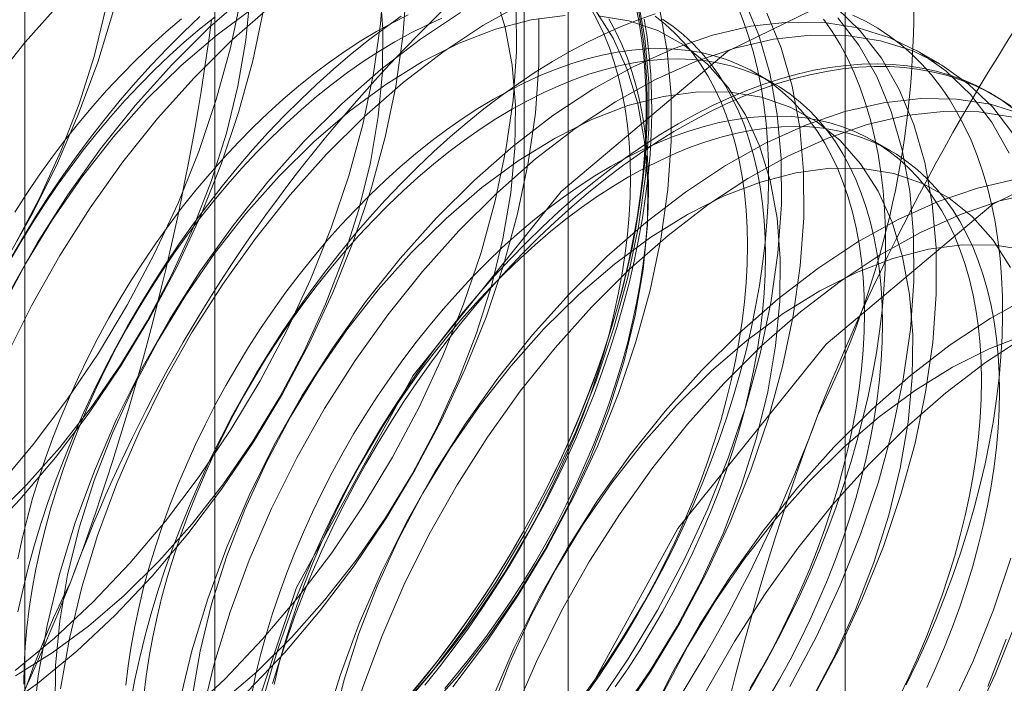
# Model space of a CAD drawing. Units: millimetres. Extents: x 63 to 4285, y 73 to 3049.
# Drawn here: x 3644 to 3648, y 2287 to 2289 of the extents above; entities that cross this region are included whole.
import ezdxf

# ---------------------------------------------------------------- set-up
doc = ezdxf.new("R2010")
doc.units = ezdxf.units.MM
doc.header["$LTSCALE"] = 2

msp = doc.modelspace()

# ---------------------------------------------------------------- linework, layer by layer
at = {"color": 7, "linetype": 'Continuous', "lineweight": 18}
for p, q in [((3647.441, 1748.6779), (3647.441, 2364.3497)), ((3644.9177, 2321.6604), (3644.9177, 2275.9341)), ((3646.3319, 2275.1177), (3646.3319, 2320.8439)), ((3644.1562, 2320.599), (3644.1562, 2274.8727)), ((3646.1562, 2320.599), (3646.1562, 2274.8727)), ((3646.3319, 2274.6278), (3646.3319, 2320.3541)), ((3644.9177, 2319.5377), (3644.9177, 2273.8114)), ((3647.82, 2289.102), (3647.7304, 2289.1538)), ((3647.156, 2289.0234), (3647.0838, 2289.0651)), ((3648.0404, 2288.9748), (3648.0224, 2288.9852)), ((3647.6244, 2288.7531), (3647.5521, 2288.7948))]:
    msp.add_line(p, q, dxfattribs=at)
at = {"color": 7, "linetype": 'Continuous', "lineweight": 18, "flags": 128}
for points in [[(3644.8459, 2285.2789), (3644.948, 2284.5556), (3645.2452, 2284.0145), (3645.7112, 2283.7036), (3646.3044, 2283.6506), (3646.9723, 2283.8601), (3647.6554, 2284.3136), (3648.2931, 2284.9707), (3648.8286, 2285.7731), (3649.2145, 2286.6494), (3649.4164, 2287.5219), (3649.4164, 2288.3129), (3649.2145, 2288.9523), (3648.8286, 2289.3831), (3648.2931, 2289.5671), (3647.6554, 2289.488), (3646.9723, 2289.1528), (3646.3044, 2288.5912), (3645.7112, 2287.8532), (3645.2452, 2287.0043), (3644.948, 2286.1201), (3644.8459, 2285.2789)], [(3644.1177, 2286.6722), (3644.2751, 2286.8018), (3644.4288, 2286.9456), (3644.5775, 2287.1024), (3644.72, 2287.2709), (3644.8551, 2287.4498), (3644.9818, 2287.6376), (3645.0989, 2287.8327), (3645.2054, 2288.0334), (3645.3006, 2288.2382), (3645.3835, 2288.4453), (3645.4536, 2288.6531), (3645.5102, 2288.8597), (3645.5529, 2289.0635), (3645.5812, 2289.2628), (3645.5951, 2289.4559)], [(3644.0476, 2286.5062), (3644.2073, 2286.6205), (3644.3647, 2286.75), (3644.5184, 2286.8938), (3644.6672, 2287.0506), (3644.8097, 2287.2192), (3644.9448, 2287.3981), (3645.0714, 2287.5858), (3645.1885, 2287.7809), (3645.2951, 2287.9816), (3645.3902, 2288.1864), (3645.4732, 2288.3936), (3645.5432, 2288.6013), (3645.5999, 2288.8079), (3645.6425, 2289.0117), (3645.6709, 2289.211), (3645.6848, 2289.4041)], [(3644.1191, 2286.6512), (3644.2662, 2286.7424), (3644.412, 2286.8501), (3644.555, 2286.973), (3644.6937, 2287.1099), (3644.8267, 2287.2595), (3644.9527, 2287.4201), (3645.0703, 2287.5903), (3645.1783, 2287.7681), (3645.2757, 2287.9517), (3645.3614, 2288.1394), (3645.4346, 2288.3291), (3645.4945, 2288.519), (3645.5405, 2288.707), (3645.572, 2288.8912), (3645.5889, 2289.0698), (3645.5909, 2289.241), (3645.578, 2289.4028)], [(3644.0246, 2287.2791), (3644.1633, 2287.4161), (3644.2964, 2287.5656), (3644.4223, 2287.7263), (3644.5399, 2287.8964), (3644.648, 2288.0742), (3644.7454, 2288.2579), (3644.8311, 2288.4456), (3644.9043, 2288.6353), (3644.9642, 2288.8251), (3645.0101, 2289.0131), (3645.0417, 2289.1974), (3645.0586, 2289.376)], [(3644.0472, 2287.4085), (3644.1897, 2287.5771), (3644.3248, 2287.756), (3644.4514, 2287.9437), (3644.5685, 2288.1388), (3644.6751, 2288.3396), (3644.7702, 2288.5444), (3644.8532, 2288.7515), (3644.9232, 2288.9592), (3644.9798, 2289.1658), (3645.0225, 2289.3696)], [(3644.078, 2286.1602), (3644.2154, 2286.1782), (3644.3573, 2286.2154), (3644.5025, 2286.2712), (3644.6494, 2286.3451), (3644.7965, 2286.4363), (3644.9423, 2286.5439), (3645.0853, 2286.6668), (3645.224, 2286.8038), (3645.357, 2286.9533), (3645.483, 2287.114), (3645.6006, 2287.2841), (3645.7087, 2287.4619), (3645.806, 2287.6456), (3645.8918, 2287.8332), (3645.9649, 2288.023), (3646.0248, 2288.2128), (3646.0708, 2288.4008), (3646.1024, 2288.5851), (3646.1192, 2288.7637), (3646.1212, 2288.9348), (3646.1083, 2289.0967), (3646.0807, 2289.2477), (3646.0385, 2289.3862)], [(3645.0518, 2289.3852), (3644.8961, 2289.2484), (3644.7448, 2289.0979)], [(3645.6381, 2286.4901), (3645.7807, 2286.6586), (3645.9158, 2286.8375), (3646.0424, 2287.0253), (3646.1595, 2287.2203), (3646.2661, 2287.4211), (3646.3612, 2287.6259), (3646.4442, 2287.833), (3646.5142, 2288.0407), (3646.5708, 2288.2474), (3646.6135, 2288.4512), (3646.6419, 2288.6505), (3646.6558, 2288.8436), (3646.655, 2289.029), (3646.6396, 2289.2051), (3646.6097, 2289.3704)], [(3644.0078, 2286.0098), (3644.1668, 2286.073), (3644.3274, 2286.1539), (3644.4882, 2286.2519), (3644.648, 2286.3661), (3644.8054, 2286.4956), (3644.9591, 2286.6394), (3645.1078, 2286.7962), (3645.2503, 2286.9648), (3645.3855, 2287.1437), (3645.5121, 2287.3314), (3645.6292, 2287.5265), (3645.7357, 2287.7273), (3645.8309, 2287.9321), (3645.9138, 2288.1392), (3645.9839, 2288.3469), (3646.0405, 2288.5535), (3646.0832, 2288.7573), (3646.1116, 2288.9566), (3646.1254, 2289.1498), (3646.1247, 2289.3351)], [(3644.3041, 2289.3523), (3644.1583, 2289.1895), (3644.0194, 2289.0155)], [(3645.0721, 2289.3261), (3644.9263, 2289.2185), (3644.7833, 2289.0956), (3644.6446, 2288.9587)], [(3645.1415, 2289.3334), (3644.9858, 2289.1966), (3644.8344, 2289.0462)], [(3646.152, 2289.345), (3645.9911, 2289.2555), (3645.8306, 2289.1493), (3645.6719, 2289.0272), (3645.5161, 2288.8905), (3645.3648, 2288.74)], [(3646.6012, 2289.3453), (3646.6151, 2289.2759), (3646.6264, 2289.2044), (3646.6351, 2289.131), (3646.6411, 2289.0557), (3646.6444, 2288.9786), (3646.6451, 2288.8999), (3646.6431, 2288.8197), (3646.6384, 2288.7381), (3646.6311, 2288.6553), (3646.6211, 2288.5713), (3646.6085, 2288.4862), (3646.5932, 2288.4003), (3646.5754, 2288.3137), (3646.555, 2288.2264), (3646.5321, 2288.1387), (3646.5066, 2288.0506), (3646.4788, 2287.9622), (3646.4484, 2287.8738), (3646.4157, 2287.7855), (3646.3807, 2287.6973), (3646.3435, 2287.6094), (3646.304, 2287.522), (3646.2623, 2287.4352), (3646.2186, 2287.3491), (3646.1728, 2287.2638), (3646.1251, 2287.1796), (3646.0755, 2287.0964), (3646.0241, 2287.0144), (3645.971, 2286.9339), (3645.9162, 2286.8548), (3645.8599, 2286.7773), (3645.8021, 2286.7015), (3645.7429, 2286.6276), (3645.6824, 2286.5556)], [(3645.7089, 2286.5777), (3645.7658, 2286.6419), (3645.8215, 2286.7082), (3645.8758, 2286.7764), (3645.9288, 2286.8465), (3645.9803, 2286.9182), (3646.0301, 2286.9915), (3646.0783, 2287.0663), (3646.1248, 2287.1423), (3646.1693, 2287.2195), (3646.212, 2287.2977), (3646.2526, 2287.3768), (3646.2912, 2287.4567), (3646.3276, 2287.5371), (3646.3617, 2287.618), (3646.3936, 2287.6992), (3646.4232, 2287.7806), (3646.4504, 2287.862), (3646.4751, 2287.9432), (3646.4974, 2288.0241), (3646.5171, 2288.1047), (3646.5343, 2288.1846), (3646.5489, 2288.2639), (3646.5608, 2288.3422), (3646.5702, 2288.4196), (3646.5769, 2288.4958), (3646.5809, 2288.5708), (3646.5822, 2288.6444), (3646.5809, 2288.7164), (3646.5769, 2288.7867), (3646.5702, 2288.8552), (3646.5608, 2288.9218), (3646.5489, 2288.9864), (3646.5343, 2289.0488), (3646.5171, 2289.1089), (3646.4974, 2289.1666), (3646.4751, 2289.2219), (3646.4504, 2289.2746), (3646.4232, 2289.3245)], [(3646.6121, 2289.3263), (3646.6248, 2289.2554), (3646.6348, 2289.1824), (3646.6422, 2289.1074), (3646.6469, 2289.0307), (3646.649, 2288.9522), (3646.6483, 2288.8722), (3646.6449, 2288.7906), (3646.6389, 2288.7078), (3646.6301, 2288.6237), (3646.6187, 2288.5386), (3646.6047, 2288.4525), (3646.5881, 2288.3656), (3646.5688, 2288.278), (3646.547, 2288.1898), (3646.5226, 2288.1012), (3646.4957, 2288.0123), (3646.4664, 2287.9233), (3646.4347, 2287.8342), (3646.4006, 2287.7453), (3646.3642, 2287.6566), (3646.3255, 2287.5683), (3646.2846, 2287.4806), (3646.2416, 2287.3935), (3646.1965, 2287.3071), (3646.1494, 2287.2217), (3646.1004, 2287.1374), (3646.0495, 2287.0542), (3645.9969, 2286.9724), (3645.9425, 2286.8919), (3645.8866, 2286.813), (3645.8291, 2286.7358), (3645.7701, 2286.6604), (3645.7098, 2286.5869)], [(3646.401, 2286.5716), (3646.4562, 2286.6512), (3646.5097, 2286.7324), (3646.5615, 2286.8149), (3646.6114, 2286.8987), (3646.6595, 2286.9836), (3646.7056, 2287.0695), (3646.7496, 2287.1562), (3646.7916, 2287.2437), (3646.8314, 2287.3317), (3646.8689, 2287.4202), (3646.9042, 2287.509), (3646.9371, 2287.598), (3646.9677, 2287.6871), (3646.9958, 2287.7761), (3647.0214, 2287.8648), (3647.0445, 2287.9532), (3647.065, 2288.0411), (3647.083, 2288.1284), (3647.0983, 2288.2149), (3647.1111, 2288.3006), (3647.1211, 2288.3852), (3647.1285, 2288.4687), (3647.1332, 2288.5509), (3647.1352, 2288.6316), (3647.1346, 2288.7109), (3647.1312, 2288.7885), (3647.1251, 2288.8644), (3647.1164, 2288.9384), (3647.105, 2289.0104), (3647.091, 2289.0803), (3647.0743, 2289.148), (3647.0551, 2289.2133), (3647.0332, 2289.2763), (3647.0089, 2289.3368)], [(3646.4461, 2286.5314), (3646.5728, 2286.7191), (3646.6898, 2286.9142), (3646.7964, 2287.115), (3646.8915, 2287.3197), (3646.9745, 2287.5269), (3647.0446, 2287.7346), (3647.1012, 2287.9412), (3647.1438, 2288.145), (3647.1722, 2288.3443), (3647.1861, 2288.5375), (3647.1853, 2288.7228), (3647.1699, 2288.8989), (3647.14, 2289.0642), (3647.0959, 2289.2174), (3647.0378, 2289.3572)], [(3647.3098, 2286.5563), (3647.4164, 2286.757), (3647.5115, 2286.9618), (3647.5945, 2287.1689), (3647.6646, 2287.3767), (3647.7212, 2287.5833), (3647.7638, 2287.7871), (3647.7922, 2287.9864), (3647.8061, 2288.1795), (3647.8053, 2288.3649), (3647.7899, 2288.541), (3647.76, 2288.7063), (3647.7159, 2288.8595), (3647.6578, 2288.9993), (3647.5864, 2289.1246), (3647.5021, 2289.2342), (3647.4057, 2289.3274)], [(3644.512, 2289.3157), (3644.4487, 2289.1086), (3644.3722, 2288.9013), (3644.2832, 2288.6954), (3644.1824, 2288.4928), (3644.0706, 2288.295), (3643.9488, 2288.1036), (3643.818, 2287.9204), (3643.6793, 2287.7468), (3643.5337, 2287.5842)], [(3643.9881, 2287.1999), (3644.1368, 2287.3568), (3644.2794, 2287.5253), (3644.4145, 2287.7042), (3644.5411, 2287.892), (3644.6582, 2288.087), (3644.7648, 2288.2878), (3644.8599, 2288.4926), (3644.9428, 2288.6997), (3645.0129, 2288.9074), (3645.0695, 2289.1141), (3645.1122, 2289.3179)], [(3644.9185, 2289.2906), (3644.8567, 2289.2411), (3644.7953, 2289.1888), (3644.7347, 2289.134), (3644.6748, 2289.0766), (3644.6158, 2289.0169), (3644.5579, 2288.9549), (3644.501, 2288.8906), (3644.4453, 2288.8244), (3644.3909, 2288.7561), (3644.338, 2288.6861), (3644.2865, 2288.6143), (3644.2366, 2288.541), (3644.1884, 2288.4663), (3644.142, 2288.3902), (3644.0974, 2288.313)], [(3644.8575, 2289.2912), (3644.7918, 2289.2288), (3644.7271, 2289.164), (3644.6633, 2289.0969), (3644.6005, 2289.0275), (3644.539, 2288.956), (3644.4787, 2288.8825), (3644.4197, 2288.8071), (3644.3622, 2288.7299), (3644.3063, 2288.651), (3644.2519, 2288.5706), (3644.1993, 2288.4887), (3644.1484, 2288.4055), (3644.0994, 2288.3212)], [(3644.1177, 2288.3804), (3644.215, 2288.564), (3644.3008, 2288.7517), (3644.3739, 2288.9414), (3644.4338, 2289.1313), (3644.4798, 2289.3193)], [(3645.6915, 2289.298), (3645.6286, 2289.2663), (3645.5656, 2289.2315), (3645.5026, 2289.1936), (3645.4397, 2289.1526), (3645.377, 2289.1087), (3645.3146, 2289.062), (3645.2528, 2289.0124), (3645.1914, 2288.9602), (3645.1308, 2288.9053), (3645.0709, 2288.848), (3645.0119, 2288.7882), (3644.954, 2288.7262), (3644.8971, 2288.662), (3644.8414, 2288.5957), (3644.787, 2288.5275), (3644.7341, 2288.4574), (3644.6826, 2288.3857), (3644.6327, 2288.3124), (3644.5845, 2288.2376), (3644.5381, 2288.1616), (3644.4935, 2288.0844), (3644.4509, 2288.0062), (3644.4103, 2287.927), (3644.3717, 2287.8472), (3644.3353, 2287.7668), (3644.3011, 2287.6859), (3644.2692, 2287.6047), (3644.2397, 2287.5233), (3644.2125, 2287.4419), (3644.1877, 2287.3607), (3644.1655, 2287.2798), (3644.1458, 2287.1992), (3644.1286, 2287.1193)], [(3645.6637, 2289.293), (3645.5952, 2289.2441), (3645.527, 2289.1924), (3645.4593, 2289.1379), (3645.3922, 2289.0807), (3645.3258, 2289.0208), (3645.2602, 2288.9585), (3645.1954, 2288.8937), (3645.1316, 2288.8265), (3645.0689, 2288.7572), (3645.0073, 2288.6857), (3644.947, 2288.6122), (3644.8881, 2288.5367), (3644.8306, 2288.4595), (3644.7746, 2288.3806), (3644.7202, 2288.3002), (3644.6676, 2288.2183), (3644.6167, 2288.1352), (3644.5677, 2288.0508), (3644.5206, 2287.9654), (3644.4755, 2287.8791), (3644.4325, 2287.792), (3644.3917, 2287.7042), (3644.353, 2287.6159), (3644.3166, 2287.5273), (3644.2825, 2287.4383), (3644.2507, 2287.3493), (3644.2214, 2287.2602), (3644.1945, 2287.1714), (3644.1702, 2287.0828), (3644.1483, 2286.9946), (3644.1291, 2286.907)], [(3645.8264, 2289.2848), (3645.7637, 2289.2563), (3645.7008, 2289.2246), (3645.6378, 2289.1898), (3645.5748, 2289.1519), (3645.5119, 2289.1109), (3645.4492, 2289.067), (3645.3869, 2289.0203), (3645.325, 2288.9707), (3645.2636, 2288.9185), (3645.203, 2288.8636), (3645.1431, 2288.8063), (3645.0842, 2288.7465), (3645.0262, 2288.6845), (3644.9693, 2288.6203), (3644.9136, 2288.554), (3644.8593, 2288.4858), (3644.8063, 2288.4157), (3644.7548, 2288.344), (3644.705, 2288.2707), (3644.6568, 2288.1959), (3644.6103, 2288.1199), (3644.5658, 2288.0427), (3644.5231, 2287.9645), (3644.4825, 2287.8854), (3644.4439, 2287.8055), (3644.4075, 2287.7251), (3644.3734, 2287.6442), (3644.3415, 2287.563), (3644.3119, 2287.4816), (3644.2847, 2287.4002), (3644.26, 2287.319), (3644.2377, 2287.2381), (3644.218, 2287.1575), (3644.2008, 2287.0776), (3644.1862, 2286.9983), (3644.1742, 2286.92), (3644.1649, 2286.8426), (3644.1582, 2286.7664), (3644.1542, 2286.6914), (3644.1529, 2286.6178)], [(3646.6807, 2289.3023), (3646.613, 2289.2786), (3646.5449, 2289.2517), (3646.4764, 2289.2214), (3646.4076, 2289.188), (3646.3387, 2289.1513), (3646.2697, 2289.1114), (3646.2008, 2289.0685), (3646.132, 2289.0226), (3646.0635, 2288.9738), (3645.9953, 2288.922), (3645.9276, 2288.8675), (3645.8605, 2288.8103), (3645.7941, 2288.7505), (3645.7285, 2288.6881), (3645.6637, 2288.6233), (3645.5999, 2288.5562), (3645.5372, 2288.4868), (3645.4756, 2288.4153), (3645.4153, 2288.3418), (3645.3564, 2288.2664), (3645.2989, 2288.1892), (3645.2429, 2288.1103), (3645.1886, 2288.0299), (3645.1359, 2287.948), (3645.085, 2287.8648), (3645.036, 2287.7805), (3644.9889, 2287.6951), (3644.9439, 2287.6088), (3644.9008, 2287.5216), (3644.86, 2287.4339), (3644.8213, 2287.3456), (3644.7849, 2287.2569), (3644.7508, 2287.168), (3644.719, 2287.0789), (3644.6897, 2286.9899), (3644.6628, 2286.901), (3644.6385, 2286.8124), (3644.6167, 2286.7242), (3644.5974, 2286.6366), (3644.5807, 2286.5497)], [(3646.3209, 2289.2961), (3646.1836, 2289.278), (3646.0416, 2289.2409), (3645.8964, 2289.1851), (3645.7495, 2289.1112), (3645.6024, 2289.02), (3645.4566, 2288.9124), (3645.3136, 2288.7894), (3645.1749, 2288.6525)], [(3645.9014, 2289.3072), (3645.7409, 2289.201), (3645.5822, 2289.079), (3645.4265, 2288.9422), (3645.2751, 2288.7918)], [(3645.7543, 2286.4976), (3645.8874, 2286.6472), (3646.0133, 2286.8078), (3646.1309, 2286.9779), (3646.239, 2287.1558), (3646.3364, 2287.3394), (3646.4221, 2287.5271), (3646.4953, 2287.7168), (3646.5551, 2287.9067), (3646.6011, 2288.0947), (3646.6327, 2288.2789), (3646.6496, 2288.4575), (3646.6516, 2288.6287), (3646.6387, 2288.7905), (3646.611, 2288.9415), (3646.5688, 2289.08), (3646.5126, 2289.2047), (3646.443, 2289.3142)], [(3645.8703, 2286.6068), (3646.0055, 2286.7857), (3646.1321, 2286.9735), (3646.2492, 2287.1686), (3646.3557, 2287.3693), (3646.4509, 2287.5741), (3646.5338, 2287.7812), (3646.6039, 2287.989), (3646.6605, 2288.1956), (3646.7032, 2288.3994), (3646.7316, 2288.5987), (3646.7454, 2288.7918), (3646.7447, 2288.9772), (3646.7293, 2289.1533), (3646.6994, 2289.3186)], [(3646.3971, 2286.5761), (3646.4486, 2286.6479), (3646.4985, 2286.7212), (3646.5466, 2286.7959), (3646.5931, 2286.872), (3646.6376, 2286.9492), (3646.6803, 2287.0274), (3646.7209, 2287.1065), (3646.7595, 2287.1863), (3646.7959, 2287.2668), (3646.8301, 2287.3477), (3646.862, 2287.4289), (3646.8915, 2287.5102), (3646.9187, 2287.5916), (3646.9434, 2287.6728), (3646.9657, 2287.7538), (3646.9854, 2287.8343), (3647.0026, 2287.9143), (3647.0172, 2287.9935), (3647.0292, 2288.0719), (3647.0385, 2288.1493), (3647.0452, 2288.2255), (3647.0492, 2288.3004), (3647.0505, 2288.374), (3647.0492, 2288.446), (3647.0452, 2288.5163), (3647.0385, 2288.5849), (3647.0292, 2288.6515), (3647.0172, 2288.716), (3647.0026, 2288.7784), (3646.9854, 2288.8385), (3646.9657, 2288.8963), (3646.9434, 2288.9515), (3646.9187, 2289.0042), (3646.8915, 2289.0542), (3646.862, 2289.1014), (3646.8301, 2289.1458), (3646.7959, 2289.1872), (3646.7595, 2289.2256), (3646.7209, 2289.261), (3646.6803, 2289.2931)], [(3646.5436, 2286.5017), (3646.6613, 2286.6718), (3646.7693, 2286.8496), (3646.8667, 2287.0333), (3646.9524, 2287.2209), (3647.0256, 2287.4107), (3647.0855, 2287.6005), (3647.1314, 2287.7885), (3647.163, 2287.9728), (3647.1799, 2288.1514), (3647.1819, 2288.3225), (3647.169, 2288.4844), (3647.1413, 2288.6353), (3647.0992, 2288.7739), (3647.043, 2288.8985), (3646.9733, 2289.008), (3646.8908, 2289.1012), (3646.7965, 2289.1772), (3646.6912, 2289.2352), (3646.576, 2289.2746), (3646.4522, 2289.295)], [(3646.5358, 2286.4796), (3646.6624, 2286.6674), (3646.7795, 2286.8624), (3646.8861, 2287.0632), (3646.9812, 2287.268), (3647.0642, 2287.4751), (3647.1342, 2287.6828), (3647.1908, 2287.8895), (3647.2335, 2288.0933), (3647.2619, 2288.2926), (3647.2758, 2288.4857), (3647.275, 2288.6711), (3647.2596, 2288.8471), (3647.2297, 2289.0125), (3647.1855, 2289.1657), (3647.1275, 2289.3055)], [(3647.2202, 2286.608), (3647.3267, 2286.8088), (3647.4219, 2287.0136), (3647.5048, 2287.2207), (3647.5749, 2287.4284), (3647.6315, 2287.6351), (3647.6742, 2287.8389), (3647.7026, 2288.0382), (3647.7164, 2288.2313), (3647.7157, 2288.4167), (3647.7003, 2288.5928), (3647.6704, 2288.7581), (3647.6262, 2288.9113), (3647.5682, 2289.0511), (3647.4967, 2289.1763), (3647.4124, 2289.286)], [(3647.6863, 2286.6155), (3647.7282, 2286.703), (3647.768, 2286.791), (3647.8056, 2286.8795), (3647.8408, 2286.9683), (3647.8738, 2287.0573), (3647.9043, 2287.1464), (3647.9324, 2287.2354), (3647.958, 2287.3241), (3647.9811, 2287.4125), (3648.0017, 2287.5004), (3648.0196, 2287.5877), (3648.035, 2287.6742), (3648.0477, 2287.7599), (3648.0577, 2287.8445), (3648.0651, 2287.928), (3648.0698, 2288.0101), (3648.0719, 2288.0909), (3648.0712, 2288.1702), (3648.0678, 2288.2478), (3648.0618, 2288.3237), (3648.053, 2288.3977), (3648.0417, 2288.4697), (3648.0276, 2288.5396), (3648.011, 2288.6072), (3647.9917, 2288.6726), (3647.9699, 2288.7356), (3647.9455, 2288.796), (3647.9186, 2288.8539), (3647.8893, 2288.9091), (3647.8576, 2288.9615), (3647.8235, 2289.0111), (3647.7871, 2289.0577), (3647.7484, 2289.1013), (3647.7075, 2289.1419), (3647.6645, 2289.1794), (3647.6194, 2289.2136), (3647.5723, 2289.2447), (3647.5233, 2289.2724), (3647.4724, 2289.2968)], [(3644.0974, 2285.958), (3644.2564, 2286.0212), (3644.417, 2286.1021), (3644.5779, 2286.2001), (3644.7377, 2286.3143), (3644.8951, 2286.4439), (3645.0488, 2286.5876), (3645.1975, 2286.7444), (3645.34, 2286.913), (3645.4751, 2287.0919), (3645.6018, 2287.2797), (3645.7189, 2287.4747), (3645.8254, 2287.6755), (3645.9206, 2287.8803), (3646.0035, 2288.0874), (3646.0736, 2288.2951), (3646.1302, 2288.5018), (3646.1729, 2288.7056), (3646.2012, 2288.9049), (3646.2151, 2289.098), (3646.2143, 2289.2834)], [(3644.7844, 2289.2828), (3644.7231, 2289.2305), (3644.6625, 2289.1757), (3644.6026, 2289.1183), (3644.5436, 2289.0586), (3644.4856, 2288.9965), (3644.4288, 2288.9323), (3644.3731, 2288.866), (3644.3187, 2288.7978), (3644.2658, 2288.7278), (3644.2143, 2288.656), (3644.1644, 2288.5827), (3644.1162, 2288.508)], [(3645.7581, 2286.613), (3645.8177, 2286.6875), (3645.876, 2286.7638), (3645.9327, 2286.8419), (3645.9879, 2286.9216), (3646.0414, 2287.0027), (3646.0932, 2287.0853), (3646.1431, 2287.1691), (3646.1912, 2287.2539), (3646.2373, 2287.3398), (3646.2813, 2287.4266), (3646.3233, 2287.514), (3646.3631, 2287.6021), (3646.4006, 2287.6906), (3646.4359, 2287.7794), (3646.4688, 2287.8684), (3646.4993, 2287.9575), (3646.5274, 2288.0464), (3646.5531, 2288.1352), (3646.5762, 2288.2236), (3646.5967, 2288.3115), (3646.6147, 2288.3988), (3646.63, 2288.4853), (3646.6427, 2288.5709), (3646.6528, 2288.6555), (3646.6602, 2288.739), (3646.6649, 2288.8212), (3646.6669, 2288.902), (3646.6662, 2288.9813), (3646.6629, 2289.0589), (3646.6568, 2289.1348), (3646.6481, 2289.2087), (3646.6367, 2289.2807)], [(3648.0985, 2288.7449), (3648.027, 2288.8702), (3647.9428, 2288.9798), (3647.8464, 2289.073), (3647.7387, 2289.1489), (3647.6205, 2289.2069), (3647.493, 2289.2465), (3647.357, 2289.2674), (3647.2138, 2289.2694), (3647.0645, 2289.2525), (3646.9103, 2289.2169), (3646.7526, 2289.1628), (3646.5926, 2289.0906), (3646.4318, 2289.0011), (3646.2713, 2288.8949), (3646.1125, 2288.7729), (3645.9568, 2288.6361), (3645.8054, 2288.4856)], [(3645.838, 2286.6002), (3645.8937, 2286.6665), (3645.9481, 2286.7347), (3646.001, 2286.8048), (3646.0525, 2286.8765), (3646.1024, 2286.9498), (3646.1505, 2287.0246), (3646.197, 2287.1006), (3646.2415, 2287.1778), (3646.2842, 2287.256), (3646.3248, 2287.3352), (3646.3634, 2287.415), (3646.3998, 2287.4954), (3646.434, 2287.5763), (3646.4659, 2287.6575), (3646.4954, 2287.7389), (3646.5226, 2287.8203), (3646.5473, 2287.9015), (3646.5696, 2287.9824), (3646.5893, 2288.063), (3646.6065, 2288.1429), (3646.6211, 2288.2222), (3646.6331, 2288.3005), (3646.6424, 2288.3779), (3646.6491, 2288.4542), (3646.6531, 2288.5291), (3646.6544, 2288.6027), (3646.6531, 2288.6747), (3646.6491, 2288.745), (3646.6424, 2288.8135), (3646.6331, 2288.8801), (3646.6211, 2288.9447), (3646.6065, 2289.0071), (3646.5893, 2289.0672), (3646.5696, 2289.1249), (3646.5473, 2289.1802), (3646.5226, 2289.2329), (3646.4954, 2289.2829)], [(3646.5208, 2286.6062), (3646.5707, 2286.6795), (3646.6189, 2286.7542), (3646.6653, 2286.8303), (3646.7099, 2286.9075), (3646.7525, 2286.9857), (3646.7931, 2287.0648), (3646.8317, 2287.1446), (3646.8681, 2287.2251), (3646.9023, 2287.306), (3646.9342, 2287.3872), (3646.9637, 2287.4685), (3646.9909, 2287.5499), (3647.0157, 2287.6311), (3647.0379, 2287.7121), (3647.0576, 2287.7926), (3647.0748, 2287.8726), (3647.0894, 2287.9518), (3647.1014, 2288.0302), (3647.1107, 2288.1076), (3647.1174, 2288.1838), (3647.1214, 2288.2588), (3647.1227, 2288.3323), (3647.1214, 2288.4043), (3647.1174, 2288.4746), (3647.1107, 2288.5432), (3647.1014, 2288.6098), (3647.0894, 2288.6743), (3647.0748, 2288.7367), (3647.0576, 2288.7968), (3647.0379, 2288.8546), (3647.0157, 2288.9098), (3646.9909, 2288.9625), (3646.9637, 2289.0125), (3646.9342, 2289.0597), (3646.9023, 2289.1041), (3646.8681, 2289.1455), (3646.8317, 2289.1839), (3646.7931, 2289.2193), (3646.7525, 2289.2515), (3646.7099, 2289.2805)], [(3647.0298, 2286.5446), (3647.0798, 2286.6283), (3647.1278, 2286.7132), (3647.1739, 2286.7991), (3647.218, 2286.8859), (3647.2599, 2286.9733), (3647.2997, 2287.0614), (3647.3372, 2287.1499), (3647.3725, 2287.2387), (3647.4054, 2287.3277), (3647.436, 2287.4167), (3647.4641, 2287.5057), (3647.4897, 2287.5945), (3647.5128, 2287.6829), (3647.5333, 2287.7708), (3647.5513, 2287.8581), (3647.5667, 2287.9446), (3647.5794, 2288.0302), (3647.5894, 2288.1148), (3647.5968, 2288.1983), (3647.6015, 2288.2805), (3647.6035, 2288.3613), (3647.6029, 2288.4406), (3647.5995, 2288.5182), (3647.5935, 2288.594), (3647.5847, 2288.668), (3647.5733, 2288.74), (3647.5593, 2288.8099), (3647.5426, 2288.8776), (3647.5234, 2288.943), (3647.5016, 2289.0059), (3647.4772, 2289.0664), (3647.4503, 2289.1243), (3647.421, 2289.1794), (3647.3893, 2289.2318), (3647.3552, 2289.2814)], [(3648.1167, 2288.8184), (3648.0324, 2288.9281), (3647.936, 2289.0212), (3647.8283, 2289.0971), (3647.7102, 2289.1551), (3647.5826, 2289.1947), (3647.4467, 2289.2156), (3647.3034, 2289.2176), (3647.1541, 2289.2007), (3647, 2289.1651), (3646.8423, 2289.111), (3646.6823, 2289.0389), (3646.5214, 2288.9493), (3646.3609, 2288.8431), (3646.2022, 2288.7211), (3646.0465, 2288.5843), (3645.8951, 2288.4339)], [(3647.0614, 2286.6016), (3647.106, 2286.6788), (3647.1486, 2286.757), (3647.1892, 2286.8361), (3647.2278, 2286.916), (3647.2642, 2286.9964), (3647.2984, 2287.0773), (3647.3303, 2287.1585), (3647.3598, 2287.2399), (3647.387, 2287.3212), (3647.4118, 2287.4025), (3647.434, 2287.4834), (3647.4537, 2287.564), (3647.4709, 2287.6439), (3647.4855, 2287.7231), (3647.4975, 2287.8015), (3647.5068, 2287.8789), (3647.5135, 2287.9551), (3647.5175, 2288.0301), (3647.5188, 2288.1036), (3647.5175, 2288.1756), (3647.5135, 2288.246), (3647.5068, 2288.3145), (3647.4975, 2288.3811), (3647.4855, 2288.4457), (3647.4709, 2288.5081), (3647.4537, 2288.5682), (3647.434, 2288.6259), (3647.4118, 2288.6812), (3647.387, 2288.7338), (3647.3598, 2288.7838), (3647.3303, 2288.8311), (3647.2984, 2288.8754), (3647.2642, 2288.9168), (3647.2278, 2288.9553), (3647.1892, 2288.9906), (3647.1486, 2289.0228), (3647.106, 2289.0518), (3647.0614, 2289.0775), (3647.015, 2289.1), (3646.9668, 2289.1191), (3646.9169, 2289.1348), (3646.8654, 2289.1471), (3646.8125, 2289.156), (3646.7581, 2289.1615), (3646.7024, 2289.1635), (3646.6456, 2289.162), (3646.5876, 2289.1571), (3646.5286, 2289.1488), (3646.4687, 2289.137), (3646.4081, 2289.1218), (3646.3468, 2289.1033), (3646.2849, 2289.0814), (3646.2225, 2289.0561), (3646.1598, 2289.0277), (3646.0969, 2288.996), (3646.0339, 2288.9612), (3645.9709, 2288.9232), (3645.908, 2288.8823), (3645.8453, 2288.8384), (3645.783, 2288.7916), (3645.7211, 2288.7421), (3645.6597, 2288.6898), (3645.5991, 2288.635), (3645.5392, 2288.5776), (3645.4802, 2288.5179), (3645.4223, 2288.4558), (3645.3654, 2288.3916), (3645.3097, 2288.3253), (3645.2554, 2288.2571), (3645.2024, 2288.1871), (3645.1509, 2288.1153), (3645.1011, 2288.042), (3645.0529, 2287.9673), (3645.0064, 2287.8912), (3644.9619, 2287.814), (3644.9192, 2287.7358), (3644.8786, 2287.6567), (3644.84, 2287.5768), (3644.8036, 2287.4964), (3644.7695, 2287.4155), (3644.7376, 2287.3343), (3644.708, 2287.253), (3644.6808, 2287.1716), (3644.6561, 2287.0904), (3644.6338, 2287.0094), (3644.6141, 2286.9289), (3644.5969, 2286.8489), (3644.5823, 2286.7697), (3644.5703, 2286.6913), (3644.561, 2286.6139)], [(3644.7448, 2289.0979), (3644.599, 2288.9351), (3644.46, 2288.7612), (3644.329, 2288.5776), (3644.207, 2288.386), (3644.0951, 2288.1879)], [(3647.1336, 2286.5599), (3647.1782, 2286.6371), (3647.2208, 2286.7153), (3647.2615, 2286.7944), (3647.3, 2286.8743), (3647.3364, 2286.9547), (3647.3706, 2287.0356), (3647.4025, 2287.1168), (3647.4321, 2287.1982), (3647.4592, 2287.2796), (3647.484, 2287.3608), (3647.5062, 2287.4417), (3647.526, 2287.5223), (3647.5431, 2287.6022), (3647.5577, 2287.6815), (3647.5697, 2287.7598), (3647.579, 2287.8372), (3647.5857, 2287.9134), (3647.5897, 2287.9884), (3647.5911, 2288.062), (3647.5897, 2288.134), (3647.5857, 2288.2043), (3647.579, 2288.2728), (3647.5697, 2288.3394), (3647.5577, 2288.404), (3647.5431, 2288.4664), (3647.526, 2288.5265), (3647.5062, 2288.5842), (3647.484, 2288.6395), (3647.4592, 2288.6922), (3647.4321, 2288.7421), (3647.4025, 2288.7894), (3647.3706, 2288.8337), (3647.3364, 2288.8752), (3647.3, 2288.9136), (3647.2615, 2288.9489), (3647.2208, 2288.9811), (3647.1782, 2289.0101), (3647.1336, 2289.0358), (3647.0872, 2289.0583), (3647.039, 2289.0774), (3646.9891, 2289.0931), (3646.9377, 2289.1054), (3646.8847, 2289.1143), (3646.8303, 2289.1198), (3646.7746, 2289.1218), (3646.7178, 2289.1203), (3646.6598, 2289.1154), (3646.6008, 2289.1071), (3646.541, 2289.0953), (3646.4803, 2289.0801), (3646.419, 2289.0616), (3646.3571, 2289.0397), (3646.2947, 2289.0145), (3646.2321, 2288.986), (3646.1692, 2288.9543), (3646.1061, 2288.9195), (3646.0431, 2288.8815), (3645.9802, 2288.8406), (3645.9175, 2288.7967), (3645.8552, 2288.7499), (3645.7933, 2288.7004), (3645.732, 2288.6481), (3645.6713, 2288.5933), (3645.6114, 2288.5359), (3645.5525, 2288.4762), (3645.4945, 2288.4141), (3645.4376, 2288.3499), (3645.3819, 2288.2836), (3645.3276, 2288.2154), (3645.2746, 2288.1454), (3645.2231, 2288.0736), (3645.1733, 2288.0003), (3645.1251, 2287.9256), (3645.0787, 2287.8495), (3645.0341, 2287.7723), (3644.9914, 2287.6941), (3644.9508, 2287.615), (3644.9123, 2287.5352), (3644.8759, 2287.4547), (3644.8417, 2287.3738), (3644.8098, 2287.2926), (3644.7802, 2287.2113), (3644.753, 2287.1299), (3644.7283, 2287.0487), (3644.706, 2286.9677), (3644.6863, 2286.8872), (3644.6691, 2286.8072), (3644.6545, 2286.728), (3644.6426, 2286.6496), (3644.6332, 2286.5722)], [(3645.1491, 2286.6203), (3645.176, 2286.7092), (3645.2053, 2286.7982), (3645.2371, 2286.8872), (3645.2712, 2286.9762), (3645.3076, 2287.0649), (3645.3462, 2287.1532), (3645.3871, 2287.2409), (3645.4301, 2287.328), (3645.4752, 2287.4144), (3645.5223, 2287.4998), (3645.5713, 2287.5841), (3645.6222, 2287.6673), (3645.6748, 2287.7491), (3645.7292, 2287.8296), (3645.7852, 2287.9085), (3645.8427, 2287.9857), (3645.9016, 2288.0611), (3645.9619, 2288.1346), (3646.0235, 2288.2061), (3646.0862, 2288.2754), (3646.15, 2288.3426), (3646.2147, 2288.4074), (3646.2804, 2288.4698), (3646.3468, 2288.5296), (3646.4139, 2288.5868), (3646.4816, 2288.6413), (3646.5497, 2288.693), (3646.6183, 2288.7419), (3646.687, 2288.7878), (3646.756, 2288.8307), (3646.8249, 2288.8705), (3646.8939, 2288.9072), (3646.9627, 2288.9407), (3647.0312, 2288.971), (3647.0993, 2288.9979), (3647.167, 2289.0215), (3647.2341, 2289.0418), (3647.3005, 2289.0587), (3647.3662, 2289.0721), (3647.4309, 2289.0821), (3647.4947, 2289.0886), (3647.5575, 2289.0916), (3647.619, 2289.0912), (3647.6793, 2289.0873), (3647.7383, 2289.08), (3647.7958, 2289.0691), (3647.8517, 2289.0549), (3647.9061, 2289.0372), (3647.9587, 2289.0161), (3648.0096, 2288.9917), (3648.0586, 2288.9639), (3648.1057, 2288.9329)], [(3646.7725, 2288.8614), (3646.8415, 2288.8997), (3646.9103, 2288.9347), (3646.979, 2288.9666), (3647.0473, 2288.9952), (3647.1153, 2289.0205), (3647.1827, 2289.0425), (3647.2494, 2289.061), (3647.3155, 2289.0762), (3647.3807, 2289.0879), (3647.445, 2289.0961), (3647.5083, 2289.1009), (3647.5704, 2289.1022), (3647.6314, 2289.1001), (3647.691, 2289.0944), (3647.7492, 2289.0854), (3647.806, 2289.0728), (3647.8611, 2289.0568), (3647.9147, 2289.0375), (3647.9664, 2289.0147), (3648.0164, 2288.9886), (3648.0644, 2288.9592), (3648.1105, 2288.9265)], [(3644.8344, 2289.0462), (3644.6887, 2288.8833), (3644.5497, 2288.7094), (3644.4187, 2288.5259), (3644.2967, 2288.3343), (3644.1848, 2288.1361), (3644.0838, 2287.9332)], [(3647.2996, 2286.5434), (3647.397, 2286.7271), (3647.4828, 2286.9148), (3647.5559, 2287.1045), (3647.6158, 2287.2944), (3647.6618, 2287.4824), (3647.6934, 2287.6666), (3647.7102, 2287.8452), (3647.7122, 2288.0163), (3647.6993, 2288.1782), (3647.6717, 2288.3292), (3647.6295, 2288.4677), (3647.5733, 2288.5924), (3647.5036, 2288.7019), (3647.4212, 2288.7951), (3647.3268, 2288.8711), (3647.2215, 2288.9291), (3647.1063, 2288.9684), (3646.9825, 2288.9888), (3646.8512, 2288.9899), (3646.7139, 2288.9719), (3646.5719, 2288.9347), (3646.4267, 2288.8789), (3646.2798, 2288.805), (3646.1327, 2288.7138), (3645.987, 2288.6062), (3645.844, 2288.4833), (3645.7053, 2288.3463)], [(3644.6446, 2288.9587), (3644.5116, 2288.8091), (3644.3856, 2288.6484), (3644.268, 2288.4783), (3644.1599, 2288.3005), (3644.0626, 2288.1168)], [(3645.9066, 2284.6666), (3646.0087, 2283.9433), (3646.3059, 2283.4022), (3646.7718, 2283.0913), (3647.3651, 2283.0383), (3648.0329, 2283.2478), (3648.716, 2283.7012), (3649.3537, 2284.3584), (3649.8893, 2285.1608), (3650.2752, 2286.0371), (3650.4771, 2286.9096), (3650.4771, 2287.7006), (3650.2752, 2288.34), (3649.8893, 2288.7708), (3649.3537, 2288.9548), (3648.716, 2288.8757), (3648.0329, 2288.5405), (3647.3651, 2287.9789), (3646.7718, 2287.2409), (3646.3059, 2286.392), (3646.0087, 2285.5077), (3645.9066, 2284.6666)], [(3648.1509, 2288.9007), (3648.0233, 2288.9403), (3647.8873, 2288.9612), (3647.7441, 2288.9632), (3647.5948, 2288.9464), (3647.4406, 2288.9107), (3647.2829, 2288.8566), (3647.123, 2288.7845), (3646.9621, 2288.6949), (3646.8016, 2288.5887), (3646.6428, 2288.4667), (3646.4871, 2288.3299), (3646.3358, 2288.1795)], [(3647.6576, 2286.5658), (3647.6961, 2286.6456), (3647.7325, 2286.7261), (3647.7667, 2286.807), (3647.7986, 2286.8882), (3647.8282, 2286.9695), (3647.8553, 2287.0509), (3647.8801, 2287.1321), (3647.9023, 2287.2131), (3647.9221, 2287.2936), (3647.9392, 2287.3736), (3647.9538, 2287.4528), (3647.9658, 2287.5312), (3647.9751, 2287.6085), (3647.9818, 2287.6848), (3647.9858, 2287.7597), (3647.9872, 2287.8333), (3647.9858, 2287.9053), (3647.9818, 2287.9756), (3647.9751, 2288.0441), (3647.9658, 2288.1108), (3647.9538, 2288.1753), (3647.9392, 2288.2377), (3647.9221, 2288.2978), (3647.9023, 2288.3556), (3647.8801, 2288.4108), (3647.8553, 2288.4635), (3647.8282, 2288.5135), (3647.7986, 2288.5607), (3647.7667, 2288.6051), (3647.7325, 2288.6465), (3647.6961, 2288.6849), (3647.6576, 2288.7202), (3647.6169, 2288.7524), (3647.5743, 2288.7814), (3647.5297, 2288.8072), (3647.4833, 2288.8296), (3647.4351, 2288.8487), (3647.3852, 2288.8644), (3647.3337, 2288.8768), (3647.2808, 2288.8857), (3647.2264, 2288.8911), (3647.1707, 2288.8931), (3647.1139, 2288.8917), (3647.0559, 2288.8868), (3646.9969, 2288.8784), (3646.937, 2288.8667), (3646.8764, 2288.8515), (3646.8151, 2288.8329), (3646.7532, 2288.811), (3646.6908, 2288.7858), (3646.6282, 2288.7573), (3646.5653, 2288.7256), (3646.5022, 2288.6908), (3646.4392, 2288.6529), (3646.3763, 2288.6119), (3646.3136, 2288.568), (3646.2513, 2288.5213), (3646.1894, 2288.4717), (3646.1281, 2288.4195), (3646.0674, 2288.3646), (3646.0075, 2288.3073), (3645.9486, 2288.2475), (3645.8906, 2288.1855), (3645.8337, 2288.1213), (3645.778, 2288.055), (3645.7237, 2287.9868), (3645.6707, 2287.9167), (3645.6192, 2287.845), (3645.5694, 2287.7717), (3645.5212, 2287.6969), (3645.4748, 2287.6209), (3645.4302, 2287.5437), (3645.3875, 2287.4654), (3645.3469, 2287.3863), (3645.3084, 2287.3065), (3645.272, 2287.226), (3645.2378, 2287.1452), (3645.2059, 2287.064), (3645.1763, 2286.9826), (3645.1491, 2286.9012), (3645.1244, 2286.82), (3645.1021, 2286.739), (3645.0824, 2286.6585), (3645.0652, 2286.5786)], [(3648.113, 2288.8886), (3647.977, 2288.9095), (3647.8338, 2288.9115), (3647.6845, 2288.8946), (3647.5303, 2288.8589), (3647.3726, 2288.8048), (3647.2126, 2288.7327), (3647.0518, 2288.6432), (3646.8913, 2288.537), (3646.7325, 2288.4149), (3646.5768, 2288.2781), (3646.4254, 2288.1277)], [(3645.1187, 2286.5863), (3645.1443, 2286.6751), (3645.1724, 2286.764), (3645.2029, 2286.8531), (3645.2358, 2286.9421), (3645.2711, 2287.0309), (3645.3087, 2287.1194), (3645.3485, 2287.2075), (3645.3904, 2287.2949), (3645.4345, 2287.3817), (3645.4805, 2287.4675), (3645.5286, 2287.5524), (3645.5786, 2287.6362), (3645.6303, 2287.7187), (3645.6838, 2287.7999), (3645.739, 2287.8796), (3645.7958, 2287.9576), (3645.854, 2288.034), (3645.9136, 2288.1084), (3645.9746, 2288.181), (3646.0367, 2288.2514), (3646.1, 2288.3197), (3646.1643, 2288.3857), (3646.2295, 2288.4492), (3646.2956, 2288.5104), (3646.3623, 2288.5689), (3646.4297, 2288.6248), (3646.4977, 2288.6779), (3646.566, 2288.7282), (3646.6347, 2288.7756), (3646.7035, 2288.82), (3646.7725, 2288.8614)], [(3645.1546, 2286.6168), (3645.1743, 2286.6974), (3645.1966, 2286.7783), (3645.2213, 2286.8595), (3645.2485, 2286.9409), (3645.2781, 2287.0223), (3645.31, 2287.1035), (3645.3442, 2287.1844), (3645.3806, 2287.2648), (3645.4191, 2287.3446), (3645.4598, 2287.4238), (3645.5024, 2287.502), (3645.547, 2287.5792), (3645.5934, 2287.6552), (3645.6416, 2287.73), (3645.6915, 2287.8033), (3645.7429, 2287.875), (3645.7959, 2287.9451), (3645.8503, 2288.0133), (3645.9059, 2288.0796), (3645.9628, 2288.1438), (3646.0208, 2288.2058), (3646.0798, 2288.2656), (3646.1396, 2288.3229), (3646.2003, 2288.3778), (3646.2616, 2288.43), (3646.3235, 2288.4796), (3646.3858, 2288.5263), (3646.4485, 2288.5702), (3646.5114, 2288.6112), (3646.5744, 2288.6491), (3646.6375, 2288.6839), (3646.7004, 2288.7156), (3646.7631, 2288.7441), (3646.8254, 2288.7693), (3646.8873, 2288.7912), (3646.9486, 2288.8098), (3647.0093, 2288.825), (3647.0691, 2288.8367), (3647.1281, 2288.8451), (3647.1861, 2288.85), (3647.243, 2288.8514), (3647.2986, 2288.8494), (3647.353, 2288.844), (3647.406, 2288.8351), (3647.4574, 2288.8227), (3647.5073, 2288.807), (3647.5555, 2288.7879), (3647.6019, 2288.7655), (3647.6465, 2288.7397), (3647.6891, 2288.7107), (3647.7298, 2288.6786), (3647.7683, 2288.6432), (3647.8047, 2288.6048), (3647.8389, 2288.5634), (3647.8708, 2288.519), (3647.9004, 2288.4718), (3647.9276, 2288.4218), (3647.9523, 2288.3691), (3647.9745, 2288.3139), (3647.9943, 2288.2561), (3648.0115, 2288.196), (3648.026, 2288.1336), (3648.038, 2288.0691), (3648.0473, 2288.0025), (3648.054, 2287.9339), (3648.058, 2287.8636), (3648.0594, 2287.7916), (3648.058, 2287.7181), (3648.054, 2287.6431), (3648.0473, 2287.5669), (3648.038, 2287.4895), (3648.026, 2287.4111), (3648.0115, 2287.3319), (3647.9943, 2287.2519), (3647.9745, 2287.1714), (3647.9523, 2287.0904), (3647.9276, 2287.0092), (3647.9004, 2286.9278), (3647.8708, 2286.8465), (3647.8389, 2286.7653), (3647.8047, 2286.6844), (3647.7683, 2286.6039)], [(3645.2751, 2288.7918), (3645.1293, 2288.6289), (3644.9904, 2288.455), (3644.8593, 2288.2715), (3644.7374, 2288.0799), (3644.6254, 2287.8818), (3644.5245, 2287.6788), (3644.4353, 2287.4726), (3644.3587, 2287.265), (3644.2953, 2287.0576), (3644.2456, 2286.8521), (3644.2101, 2286.6504), (3644.1889, 2286.454)], [(3645.3648, 2288.74), (3645.219, 2288.5772), (3645.08, 2288.4032), (3644.949, 2288.2197), (3644.827, 2288.0281), (3644.7151, 2287.83), (3644.6141, 2287.627), (3644.525, 2287.4208), (3644.4484, 2287.2132), (3644.385, 2287.0058), (3644.3353, 2286.8004), (3644.2998, 2286.5986)], [(3648.1036, 2288.2862), (3648.0339, 2288.3957), (3647.9515, 2288.4889), (3647.8571, 2288.5649), (3647.7518, 2288.6229), (3647.6367, 2288.6623), (3647.5128, 2288.6826), (3647.3816, 2288.6838), (3647.2442, 2288.6657), (3647.1023, 2288.6286), (3646.9571, 2288.5728), (3646.8102, 2288.4989), (3646.6631, 2288.4077), (3646.5173, 2288.3001), (3646.3743, 2288.1771), (3646.2356, 2288.0402)], [(3645.1749, 2288.6525), (3645.0419, 2288.5029), (3644.9159, 2288.3423), (3644.7983, 2288.1722), (3644.6903, 2287.9944), (3644.5929, 2287.8107), (3644.5072, 2287.623), (3644.434, 2287.4333), (3644.3741, 2287.2434), (3644.3282, 2287.0554), (3644.2966, 2286.8712), (3644.2797, 2286.6926), (3644.2777, 2286.5215)], [(3648.1251, 2288.6402), (3647.971, 2288.6046), (3647.8133, 2288.5504), (3647.6533, 2288.4783), (3647.4924, 2288.3888), (3647.3319, 2288.2826), (3647.1732, 2288.1606), (3647.0175, 2288.0238), (3646.8661, 2287.8733)], [(3648.2148, 2288.5884), (3648.0606, 2288.5528), (3647.9029, 2288.4987), (3647.743, 2288.4266), (3647.5821, 2288.337), (3647.4216, 2288.2308), (3647.2628, 2288.1088), (3647.1071, 2287.972), (3646.9558, 2287.8215)], [(3645.8054, 2288.4856), (3645.6597, 2288.3228), (3645.5207, 2288.1489), (3645.3897, 2287.9653), (3645.2677, 2287.7737), (3645.1558, 2287.5756), (3645.0548, 2287.3726), (3644.9657, 2287.1664), (3644.8891, 2286.9588), (3644.8257, 2286.7514), (3644.776, 2286.546), (3644.7404, 2286.3442), (3644.7193, 2286.1478), (3644.7127, 2285.9584), (3644.7208, 2285.7774), (3644.7435, 2285.6066), (3644.7805, 2285.4471), (3644.8317, 2285.3005), (3644.8965, 2285.1678), (3644.9745, 2285.0502), (3645.0649, 2284.9487), (3645.167, 2284.8641)], [(3645.8951, 2288.4339), (3645.7493, 2288.271), (3645.6104, 2288.0971), (3645.4793, 2287.9136), (3645.3574, 2287.722), (3645.2454, 2287.5238), (3645.1445, 2287.3208), (3645.0553, 2287.1147), (3644.9787, 2286.907), (3644.9153, 2286.6996), (3644.8656, 2286.4942), (3644.8301, 2286.2925), (3644.8089, 2286.096), (3644.8024, 2285.9066), (3644.8105, 2285.7257), (3644.8331, 2285.5548), (3644.8702, 2285.3954), (3644.9214, 2285.2487), (3644.9862, 2285.1161), (3645.0641, 2284.9985), (3645.1545, 2284.897)], [(3648.167, 2288.3561), (3648.0432, 2288.3765), (3647.9119, 2288.3776), (3647.7746, 2288.3596), (3647.6326, 2288.3224), (3647.4874, 2288.2666), (3647.3405, 2288.1927), (3647.1934, 2288.1015), (3647.0476, 2287.9939), (3646.9046, 2287.871), (3646.7659, 2287.734)], [(3645.7053, 2288.3463), (3645.5722, 2288.1968), (3645.4463, 2288.0361), (3645.3287, 2287.866), (3645.2206, 2287.6882), (3645.1232, 2287.5045), (3645.0375, 2287.3169), (3644.9643, 2287.1271), (3644.9044, 2286.9373), (3644.8585, 2286.7493), (3644.8269, 2286.565)], [(3646.3358, 2288.1795), (3646.19, 2288.0166), (3646.051, 2287.8427), (3645.92, 2287.6592), (3645.798, 2287.4676), (3645.6861, 2287.2694), (3645.5851, 2287.0665), (3645.496, 2286.8603), (3645.4194, 2286.6527), (3645.356, 2286.4453), (3645.3063, 2286.2398), (3645.2707, 2286.0381), (3645.2496, 2285.8417), (3645.243, 2285.6522), (3645.2511, 2285.4713), (3645.2738, 2285.3004), (3645.3109, 2285.141), (3645.362, 2284.9943), (3645.4268, 2284.8617)], [(3648.1836, 2288.1722), (3648.0227, 2288.0826), (3647.8623, 2287.9764), (3647.7035, 2287.8544), (3647.5478, 2287.7176), (3647.3964, 2287.5672)], [(3646.4254, 2288.1277), (3646.2797, 2287.9648), (3646.1407, 2287.7909), (3646.0097, 2287.6074), (3645.8877, 2287.4158), (3645.7758, 2287.2177), (3645.6748, 2287.0147), (3645.5857, 2286.8085), (3645.5091, 2286.6009), (3645.4457, 2286.3935), (3645.396, 2286.1881), (3645.3604, 2285.9863), (3645.3393, 2285.7899), (3645.3327, 2285.6004), (3645.3408, 2285.4195), (3645.3635, 2285.2486), (3645.4005, 2285.0892), (3645.4517, 2284.9426), (3645.5165, 2284.8099)], [(3646.2356, 2288.0402), (3646.1026, 2287.8906), (3645.9766, 2287.73), (3645.859, 2287.5599), (3645.7509, 2287.382), (3645.6536, 2287.1984), (3645.5678, 2287.0107), (3645.4947, 2286.821), (3645.4348, 2286.6311), (3645.3888, 2286.4431)], [(3646.4369, 2284.9728), (3646.4442, 2285.1626), (3646.4661, 2285.3594), (3646.5025, 2285.5613), (3646.5529, 2285.7669), (3646.617, 2285.9744), (3646.6943, 2286.182), (3646.784, 2286.388), (3646.8856, 2286.5908), (3646.9981, 2286.7886), (3647.1206, 2286.9798), (3647.252, 2287.1629), (3647.3914, 2287.3362), (3647.5375, 2287.4985), (3647.6891, 2287.6482), (3647.845, 2287.7843), (3648.0039, 2287.9055), (3648.1644, 2288.0109)], [(3648.1629, 2288.0163), (3648.0177, 2287.9605), (3647.8708, 2287.8866), (3647.7237, 2287.7954), (3647.578, 2287.6877), (3647.435, 2287.5648), (3647.2962, 2287.4279)], [(3646.8661, 2287.8733), (3646.7203, 2287.7105), (3646.5813, 2287.5365), (3646.4503, 2287.353), (3646.3283, 2287.1614), (3646.2164, 2286.9633), (3646.1155, 2286.7603), (3646.0263, 2286.5541), (3645.9497, 2286.3465), (3645.8863, 2286.1391), (3645.8366, 2285.9337), (3645.8011, 2285.7319), (3645.7799, 2285.5355), (3645.7734, 2285.3461), (3645.7815, 2285.1651), (3645.8041, 2284.9943), (3645.8412, 2284.8348)], [(3646.9558, 2287.8215), (3646.81, 2287.6587), (3646.671, 2287.4848), (3646.54, 2287.3013), (3646.418, 2287.1096), (3646.3061, 2286.9115), (3646.2051, 2286.7085), (3646.116, 2286.5024), (3646.0394, 2286.2947), (3645.976, 2286.0873), (3645.9263, 2285.8819), (3645.8907, 2285.6802), (3645.8696, 2285.4837), (3645.863, 2285.2943), (3645.8711, 2285.1134), (3645.8938, 2284.9425), (3645.9309, 2284.7831)], [(3646.7659, 2287.734), (3646.6329, 2287.5845), (3646.5069, 2287.4238), (3646.3893, 2287.2537), (3646.2813, 2287.0759), (3646.1839, 2286.8922), (3646.0982, 2286.7046), (3646.025, 2286.5148), (3645.9651, 2286.325), (3645.9191, 2286.137), (3645.8876, 2285.9527), (3645.8707, 2285.7741), (3645.8687, 2285.603), (3645.8816, 2285.4411), (3645.9093, 2285.2901), (3645.9514, 2285.1516), (3646.0076, 2285.027), (3646.0773, 2284.9175), (3646.1597, 2284.8243)], [(3647.3964, 2287.5672), (3647.2507, 2287.4043), (3647.1117, 2287.2304), (3646.9807, 2287.0469), (3646.8587, 2286.8553), (3646.7467, 2286.6571), (3646.6458, 2286.4542), (3646.5567, 2286.248), (3646.4801, 2286.0403), (3646.4167, 2285.833), (3646.367, 2285.6275), (3646.3314, 2285.4258), (3646.3103, 2285.2293), (3646.3037, 2285.0399), (3646.3118, 2284.859)], [(3647.2962, 2287.4279), (3647.1632, 2287.2783), (3647.0373, 2287.1177), (3646.9197, 2286.9475), (3646.8116, 2286.7697), (3646.7142, 2286.5861), (3646.6285, 2286.3984), (3646.5553, 2286.2087), (3646.4954, 2286.0188), (3646.4495, 2285.8308), (3646.4179, 2285.6466), (3646.401, 2285.468), (3646.399, 2285.2968), (3646.4119, 2285.135), (3646.4396, 2284.984), (3646.4817, 2284.8455)], [(3646.2881, 2284.8483), (3646.4487, 2284.9293), (3646.6095, 2285.0272), (3646.7693, 2285.1415), (3646.9267, 2285.271), (3647.0804, 2285.4148), (3647.2291, 2285.5716), (3647.3717, 2285.7402), (3647.5068, 2285.9191), (3647.6334, 2286.1068), (3647.7505, 2286.3019), (3647.8571, 2286.5027), (3647.9522, 2286.7074), (3648.0352, 2286.9146), (3648.1052, 2287.1223)], [(3646.5384, 2284.8775), (3646.6992, 2284.9755), (3646.859, 2285.0897), (3647.0164, 2285.2192), (3647.1701, 2285.363), (3647.3188, 2285.5198), (3647.4613, 2285.6884), (3647.5965, 2285.8673), (3647.7231, 2286.0551), (3647.8402, 2286.2501), (3647.9467, 2286.4509), (3648.0419, 2286.6557), (3648.1248, 2286.8628)], [(3648.0131, 2286.6086), (3648.0863, 2286.7984)]]:
    msp.add_lwpolyline(points, dxfattribs=at)
at = {"color": 7, "linetype": 'Continuous', "lineweight": 18}
for centre, radius, start, end in [((3648.1881, 2286.0117), 6.134, 122.62208, 159.78878), ((3644.0644, 2289.3259), 3.6519, 333.4364, 26.5636), ((3650.0973, 2284.9095), 6.134, 122.62208, 159.78878), ((3655.808, 2284.3365), 9.1175, 144.34276, 158.40046), ((3634.7511, 2290.6275), 10.2429, 339.43032, 352.43473), ((3641.5745, 2289.812), 6.134, 302.62208, 339.78878), ((3656.9206, 2284.094), 10.2429, 159.43032, 172.43473), ((3635.8637, 2290.385), 9.1175, 324.34276, 338.40046), ((3647.6073, 2285.3956), 3.6519, 153.4364, 206.5636)]:
    msp.add_arc(centre, radius, start, end, dxfattribs=at)

doc.saveas('drawing.dxf')
